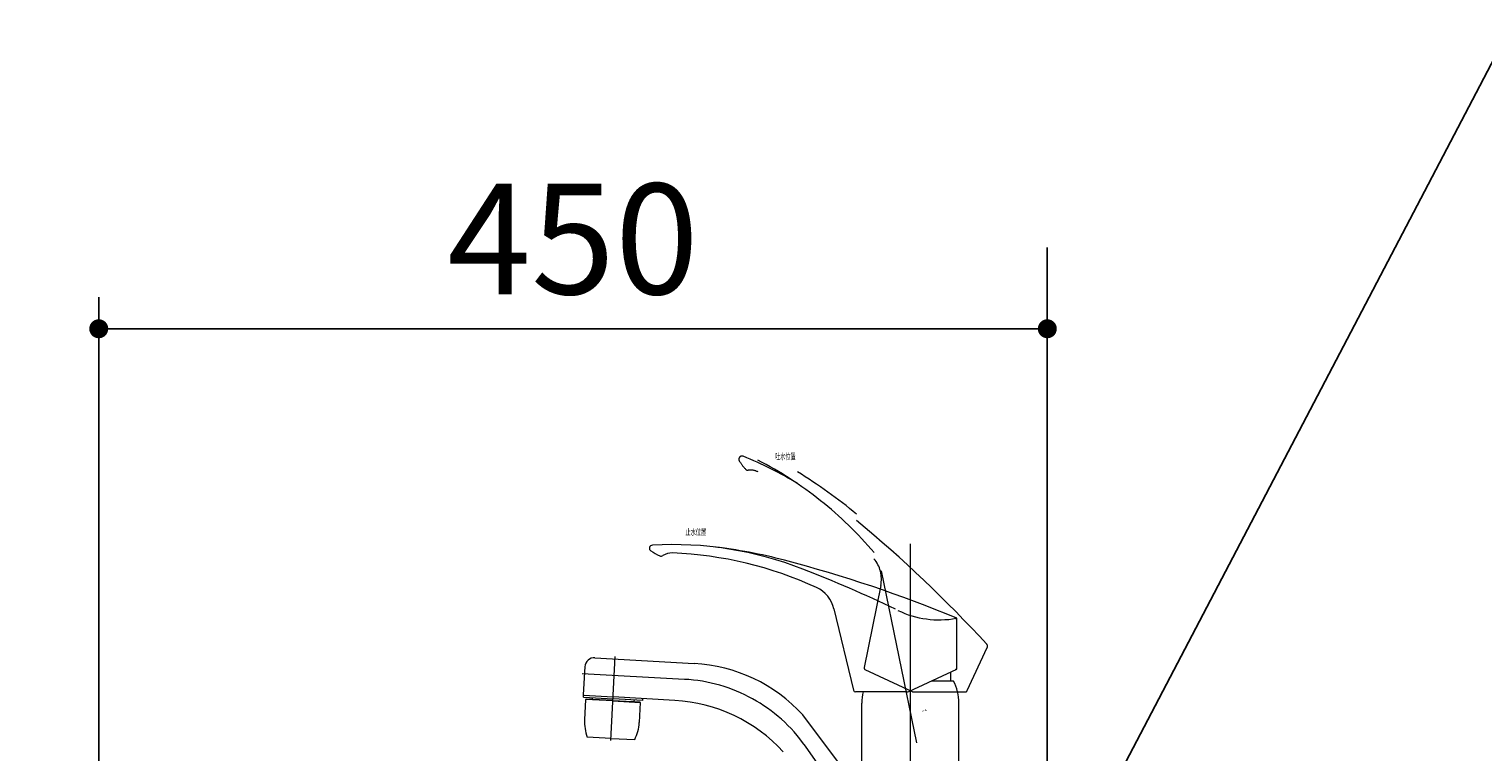
# Model space of a CAD drawing. Units: millimetres. Extents: x 182 to 6094, y -578 to 4209.
# Drawn here: x 3504 to 4194, y 1384 to 1727 of the extents above; entities that cross this region are included whole.
import ezdxf

# ---------------------------------------------------------------- set-up
doc = ezdxf.new("R2010")
doc.units = ezdxf.units.MM
doc.header["$LTSCALE"] = 3.75
doc.linetypes.add('DASHDOT', pattern=[50.5, 30, -9, 2.5, -9])
doc.linetypes.add('PHANTOM', pattern=[58, 30, -9, 2.5, -5, 2.5, -9])
for name, color, linetype, lineweight in [('23', 7, 'Continuous', 9), ('26', 7, 'Continuous', 9), ('カウンター', 134, 'Continuous', 9), ('マーク', 214, 'Continuous', 9), ('レイヤ11', 251, 'Continuous', 9), ('レイヤ12', 136, 'Continuous', 9), ('レイヤ13', 216, 'Continuous', 9), ('レイヤ18', 212, 'Continuous', 9)]:
    doc.layers.add(name, color=color, linetype=linetype, lineweight=lineweight)
doc.styles.get("Standard").update_dxf_attribs({"font": 'txt', "bigfont": 'bigfont'})
doc.styles.add('ＭＳ ゴシック', font='txt')
doc.dimstyles.get("Standard").update_dxf_attribs({"dimtxt": 0.18, "dimasz": 0.18, "dimexe": 0.18, "dimexo": 0.0625, "dimgap": 0.09, "dimtad": 0, "dimtih": 1, "dimtoh": 1, "dimdec": 4, "dimzin": 0, "dimdsep": 46, "dimtxsty": 'Standard', "dimcen": 0.09, "dimadec": 0, "dimazin": 0, "dimtfac": 1, "dimtdec": 4, "dimtofl": 0, "dimtmove": 0, "dimatfit": 3, "dimfxl": 1, "dimtolj": 1, "dimtzin": 0, "dimarcsym": 0})

# ---------------------------------------------------------------- blocks, each defined once
blk = doc.blocks.new('_DOT')
at = {"color": 0}
blk.add_line((-0.5, 0), (-1, 0), dxfattribs=at)
at = {"color": 0, "const_width": 0.5}
blk.add_lwpolyline([(-0.25, 0, 1), (0.25, 0, 1)], format="xyb", close=True, dxfattribs=at)
blk = doc.blocks.new('Dim1')
at = {"layer": 'レイヤ18', "color": 212, "linetype": 'Continuous', "lineweight": 25}
for p, q in [((4018.69, 1319.75), (4120.45, 1319.75)), ((4105.45, 1149.75), (4105.45, 1319.75)), ((4023.7, 1149.75), (4120.45, 1149.75))]:
    blk.add_line(p, q, dxfattribs=at)
at = {"layer": 'レイヤ18', "color": 212, "linetype": 'Continuous', "lineweight": 25, "xscale": 9, "yscale": 9, "zscale": 9}
for p, rotation in [((4105.45, 1319.75), 89.99999999999991), ((4105.45, 1149.75), 269.9999999999998)]:
    blk.add_blockref('_DOT', p, dxfattribs=dict(at, rotation=rotation))
at = {"layer": 'レイヤ18', "color": 212, "linetype": 'Continuous', "lineweight": 9, "insert": (4105.45, 1234.75), "char_height": 52.5, "width": 637.5, "attachment_point": 8, "rotation": 90, "style": 'ＭＳ ゴシック'}
blk.add_mtext('170', dxfattribs=at)
blk = doc.blocks.new('Dim13')
at = {"layer": 'カウンター', "color": 134, "linetype": 'DASHDOT', "lineweight": 25}
for p, q in [((4025.87, 1069.36), (4128.92, 1069.36)), ((4113.92, 1069.36), (4113.92, 569.75)), ((4055.91, 569.75), (4128.92, 569.75))]:
    blk.add_line(p, q, dxfattribs=at)
at = {"layer": 'カウンター', "color": 134, "linetype": 'DASHDOT', "lineweight": 25, "xscale": 9, "yscale": 9, "zscale": 9}
for p, rotation in [((4113.92, 1069.36), 89.99999999999991), ((4113.92, 569.75), 269.9999999999998)]:
    blk.add_blockref('_DOT', p, dxfattribs=dict(at, rotation=rotation))
at = {"layer": 'カウンター', "color": 134, "linetype": 'Continuous', "lineweight": 9, "insert": (4113.92, 819.55), "char_height": 52.5, "width": 1650, "attachment_point": 8, "rotation": 90, "style": 'ＭＳ ゴシック'}
blk.add_mtext('450～480', dxfattribs=at)
blk = doc.blocks.new('Dim14')
at = {"layer": 'レイヤ11', "color": 251, "linetype": 'Continuous', "lineweight": 25}
for p, q in [((3537.42, 1314.73), (3537.42, 1600.19)), ((3987.42, 1545.9), (3987.42, 1600.19)), ((3987.42, 1585.19), (3537.42, 1585.19))]:
    blk.add_line(p, q, dxfattribs=at)
at = {"layer": 'レイヤ11', "color": 251, "linetype": 'Continuous', "lineweight": 25, "xscale": 9, "yscale": 9, "zscale": 9}
for p, rotation in [((3537.42, 1585.19), 179.9999999999998), ((3987.42, 1585.19), 359.9999999999997)]:
    blk.add_blockref('_DOT', p, dxfattribs=dict(at, rotation=rotation))
at = {"layer": 'レイヤ11', "color": 251, "linetype": 'Continuous', "lineweight": 9, "insert": (3762.42, 1585.19), "char_height": 52.5, "width": 675, "attachment_point": 8, "style": 'ＭＳ ゴシック'}
blk.add_mtext('450', dxfattribs=at)

msp = doc.modelspace()

# ---------------------------------------------------------------- linework, layer by layer
at = {"layer": '26', "color": 7, "linetype": 'DASHDOT', "lineweight": 9}
for p, q in [((3922.417, 1483.093), (3922.417, 1315.982)), ((3922.417, 1483.093), (3922.417, 1315.982)), ((3908.536, 1470.336), (3925.409, 1388.702)), ((3908.536, 1470.336), (3925.409, 1388.702)), ((3780.387, 1389.779), (3782.471, 1429.551)), ((3780.387, 1389.779), (3782.471, 1429.551)), ((3815.264, 1418.78), (3766.782, 1421.321)), ((3815.264, 1418.78), (3766.782, 1421.321)), ((3902.451, 1344.828), (3872.629, 1387.11)), ((3902.451, 1344.828), (3872.629, 1387.11))]:
    msp.add_line(p, q, dxfattribs=at)
at = {"layer": '26', "color": 7, "linetype": 'PHANTOM', "lineweight": 9}
for p, q in [((3908.416, 1463.347), (3900.497, 1424.424)), ((3908.416, 1463.347), (3900.497, 1424.424)), ((3949.447, 1413.458), (3958.943, 1433.823)), ((3949.447, 1413.458), (3958.943, 1433.823)), ((3923.547, 1412.829), (3901.054, 1423.318)), ((3923.547, 1412.829), (3901.054, 1423.318)), ((3923.547, 1412.829), (3948.518, 1412.829)), ((3923.547, 1412.829), (3948.518, 1412.829))]:
    msp.add_line(p, q, dxfattribs=at)
at = {"layer": '26', "color": 7, "linetype": 'Continuous', "lineweight": 9}
for p, q in [((3886.221, 1452.221), (3895.494, 1413.598)), ((3886.221, 1452.221), (3895.494, 1413.598)), ((3944.492, 1423.654), (3944.492, 1447.821)), ((3944.492, 1423.654), (3944.492, 1447.821)), ((3772.745, 1429.019), (3819.912, 1426.277)), ((3772.745, 1429.019), (3819.912, 1426.277)), ((3767.404, 1411.475), (3768.104, 1424.821)), ((3767.404, 1411.475), (3768.104, 1424.821)), ((3921.686, 1413.019), (3944.492, 1423.654)), ((3921.686, 1413.019), (3944.492, 1423.654)), ((3941.417, 1422.219), (3941.417, 1417.976)), ((3941.417, 1422.219), (3941.417, 1417.976)), ((3942.917, 1417.976), (3932.317, 1417.976)), ((3942.917, 1417.976), (3932.317, 1417.976)), ((3767.341, 1410.274), (3767.394, 1411.273)), ((3767.341, 1410.274), (3767.394, 1411.273)), ((3767.341, 1410.274), (3781.422, 1409.537)), ((3767.341, 1410.274), (3781.422, 1409.537)), ((3767.394, 1411.273), (3781.475, 1410.539)), ((3767.394, 1411.273), (3781.475, 1410.539)), ((3768.387, 1409.206), (3767.884, 1399.6)), ((3768.387, 1409.206), (3767.884, 1399.6)), ((3768.597, 1409.395), (3768.387, 1409.206)), ((3768.597, 1409.395), (3768.387, 1409.206)), ((3781.369, 1408.52), (3768.387, 1409.206)), ((3781.369, 1408.52), (3768.387, 1409.206)), ((3781.379, 1408.72), (3768.597, 1409.395)), ((3781.379, 1408.72), (3768.597, 1409.395)), ((3771.486, 1410.057), (3771.444, 1409.245)), ((3771.486, 1410.057), (3771.444, 1409.245)), ((3781.369, 1408.53), (3794.351, 1407.844)), ((3781.369, 1408.53), (3794.351, 1407.844)), ((3781.38, 1408.729), (3794.162, 1408.054)), ((3781.38, 1408.729), (3794.162, 1408.054)), ((3795.503, 1408.799), (3781.422, 1409.536)), ((3795.503, 1408.799), (3781.422, 1409.536)), ((3810.65, 1408.729), (3781.475, 1410.544)), ((3810.65, 1408.729), (3781.475, 1410.544)), ((3791.358, 1409.016), (3791.316, 1408.204)), ((3791.358, 1409.016), (3791.316, 1408.204)), ((3794.351, 1407.844), (3793.848, 1398.239)), ((3794.351, 1407.844), (3793.848, 1398.239)), ((3794.351, 1407.844), (3794.162, 1408.054)), ((3794.351, 1407.844), (3794.162, 1408.054)), ((3795.503, 1408.799), (3795.56, 1409.887)), ((3795.503, 1408.799), (3795.56, 1409.887)), ((3920.841, 1412.832), (3896.466, 1412.832)), ((3920.841, 1412.832), (3896.466, 1412.832)), ((3899.417, 1361.351), (3899.417, 1407.548)), ((3899.417, 1361.351), (3899.417, 1407.548)), ((3945.417, 1361.351), (3945.417, 1407.548)), ((3945.417, 1361.351), (3945.417, 1407.548)), ((3899.301, 1364.91), (3871.448, 1401.871)), ((3899.301, 1364.91), (3871.448, 1401.871)), ((3780.438, 1390.749), (3769.203, 1391.338)), ((3780.438, 1390.749), (3769.203, 1391.338)), ((3780.438, 1390.749), (3791.672, 1390.161)), ((3780.438, 1390.749), (3791.672, 1390.161))]:
    msp.add_line(p, q, dxfattribs=at)
at = {"layer": '26', "color": 7, "linetype": 'PHANTOM', "lineweight": 9}
for centre, radius, start, end in [((3842.575, 1523.249), 1.5, 68.237577, 212.259946), ((3842.575, 1523.249), 1.5, 68.237577, 212.259946), ((3780.102, 1366.758), 170, 58.510077, 68.237577), ((3780.102, 1366.758), 170, 58.510077, 68.237577), ((3866.676, 1538.461), 30, 212.259946, 221.537464), ((3866.676, 1538.461), 30, 212.259946, 221.537464), ((3845.343, 1519.563), 1.5, 221.537464, 277.169123), ((3845.343, 1519.563), 1.5, 221.537464, 277.169123), ((3846.529, 1510.137), 8, 62.738937, 97.169123), ((3846.529, 1510.137), 8, 62.738937, 97.169123), ((3767.744, 1362.766), 180, 40.197975, 62.753172), ((3767.744, 1362.766), 180, 40.197975, 62.753172), ((3743.538, 1312.592), 240, 50.263117, 58.510077), ((3743.538, 1312.592), 240, 50.263117, 58.510077), ((3487.833, 1002.004), 640, 42.632739, 50.263117), ((3487.833, 1002.004), 640, 42.632739, 50.263117), ((3893.717, 1466.338), 15, 348.5, 40.229117), ((3893.717, 1466.338), 15, 348.5, 40.229117), ((3957.584, 1434.457), 1.5, 335, 42.632739), ((3957.584, 1434.457), 1.5, 335, 42.632739), ((3901.477, 1424.225), 1, 168.5, 245), ((3901.477, 1424.225), 1, 168.5, 245), ((3948.518, 1413.829), 1, 270, 338.225044), ((3948.518, 1413.829), 1, 270, 338.225044)]:
    msp.add_arc(centre, radius, start, end, dxfattribs=at)
at = {"layer": '26', "color": 7, "linetype": 'Continuous', "lineweight": 9}
for centre, radius, start, end in [((3800.164, 1480.98), 1.5, 93.237577, 237.259946), ((3800.164, 1480.98), 1.5, 93.237577, 237.259946), ((3815.577, 1504.952), 30, 237.259946, 246.537464), ((3815.577, 1504.952), 30, 237.259946, 246.537464), ((3809.68, 1312.749), 170, 68.674086, 93.237577), ((3809.68, 1312.749), 170, 68.674086, 93.237577), ((3804.23, 1478.809), 1.5, 246.537464, 302.169123), ((3804.23, 1478.809), 1.5, 246.537464, 302.169123), ((3809.288, 1470.767), 8, 87.738937, 122.169123), ((3809.288, 1470.767), 8, 87.738937, 122.169123), ((3802.502, 1298.901), 180, 65.229117, 87.738937), ((3802.502, 1298.901), 180, 65.229117, 87.738937), ((3801.768, 1243.198), 240, 75.263117, 83.510077), ((3801.768, 1243.198), 240, 75.263117, 83.510077), ((3700.016, 856.356), 640, 67.542682, 75.263117), ((3700.016, 856.356), 640, 67.542682, 75.263117), ((3638.754, 874.931), 640, 64.386816, 68.674086), ((3638.754, 874.931), 640, 64.386816, 68.674086), ((3871.635, 1448.72), 15, 13.5, 65.229117), ((3871.635, 1448.72), 15, 13.5, 65.229117), ((3936.097, 1492.031), 45, 244.273369, 280.321486), ((3936.097, 1492.031), 45, 244.273369, 280.321486), ((3942.992, 1446.817), 1.5, 0, 67.632664), ((3942.992, 1446.817), 1.5, 0, 67.632664), ((3772.594, 1424.521), 4.5, 87, 177), ((3772.594, 1424.521), 4.5, 87, 177), ((3815.989, 1351.38), 75, 42.315544, 87.001684), ((3815.989, 1351.38), 75, 42.315544, 87.001684), ((3943.492, 1424.291), 1, 295, 0), ((3943.492, 1424.291), 1, 295, 0), ((3922.417, 1407.548), 23, 0, 26.962389), ((3922.417, 1407.548), 23, 0, 26.962389), ((3767.604, 1411.464), 0.2, 177, 267), ((3767.604, 1411.464), 0.2, 177, 267), ((3806.676, 1333.834), 75, 42.315544, 86.963131), ((3806.676, 1333.834), 75, 42.315544, 86.963131), ((3896.466, 1413.832), 1, 193.5, 270), ((3896.466, 1413.832), 1, 193.5, 270), ((3922.417, 1407.548), 23, 166.71924, 180), ((3922.417, 1407.548), 23, 166.71924, 180), ((3920.841, 1414.832), 2, 270, 295), ((3920.841, 1414.832), 2, 270, 295), ((3787.856, 1398.553), 20, 176.999937, 201.146785), ((3787.856, 1398.553), 20, 176.999937, 201.146785), ((3773.875, 1399.286), 20, 332.853089, 356.999937), ((3773.875, 1399.286), 20, 332.853089, 356.999937)]:
    msp.add_arc(centre, radius, start, end, dxfattribs=at)
at = {"layer": '26', "color": 7, "linetype": 'DASHDOT', "lineweight": 9}
msp.add_arc((3811.339, 1343.883), 75, 35.195479, 87.000002, dxfattribs=at)
msp.add_arc((3811.339, 1343.883), 75, 35.195479, 87.000002, dxfattribs=at)
at = {"layer": 'マーク', "color": 214, "linetype": 'Continuous', "lineweight": 25}
msp.add_line((3987.417, 1623.826), (3987.417, 569.75), dxfattribs=at)
at = {"layer": 'レイヤ12', "color": 136, "linetype": 'Continuous', "lineweight": 25}
for p, q in [((3928.442, 1403.809), (3928.477, 1403.612)), ((3929.867, 1404.365), (3929.624, 1404.017))]:
    msp.add_line(p, q, dxfattribs=at)
at = {"layer": 'レイヤ13', "color": 216, "linetype": 'Continuous', "lineweight": 25}
msp.add_lwpolyline([(4003.692, 1339.416), (4206.689, 1727.446), (5046.689, 1727.446)], dxfattribs=at)

# ---------------------------------------------------------------- texts
at = {"layer": '23', "color": 7, "linetype": 'Continuous', "lineweight": 9, "char_height": 3, "attachment_point": 7}
for s, insert, width in [('{\\fＭＳ ゴシック;\\W0.595000;吐水位置}', (3858.308, 1523.112), 12.66336), ('{\\fＭＳ ゴシック;\\W0.595000;吐水位置}', (3858.308, 1523.112), 12.66336), ('{\\fＭＳ ゴシック;\\W0.595000;止水位置}', (3815.809, 1487.224), 12.81798), ('{\\fＭＳ ゴシック;\\W0.595000;止水位置}', (3815.809, 1487.224), 12.81798)]:
    msp.add_mtext(s, dxfattribs=dict(at, insert=insert, width=width))

# ---------------------------------------------------------------- dimensions: what is measured, and where the dimension line sits
at = {"layer": 'カウンター', "color": 134, "linetype": 'DASHDOT', "lineweight": 25}
dim = msp.add_linear_dim(base=(4113.919, 569.75), p1=(4010.868, 1069.358), p2=(4040.908, 569.75), angle=270, text='450～480', dimstyle='Standard', override={"dimscale": 1, "dimtxt": 52.5, "dimasz": 9, "dimexe": 15, "dimexo": 15, "dimgap": 0, "dimtad": 1, "dimtih": 0, "dimtoh": 0, "dimdec": 2, "dimzin": 8, "dimtxsty": 'ＭＳ ゴシック', "dimblk1": 'DOT', "dimblk2": 'DOT', "dimsah": 1, "dimse1": 0, "dimse2": 0, "dimtix": 0, "dimtofl": 1, "dimtmove": 1, "dimatfit": 2, "dimtzin": 8}, dxfattribs=at)
dim.commit()
dim.dimension.update_dxf_attribs({"geometry": 'Dim13', "text_midpoint": (4113.919, 819.554), "dimtype": 160, "text_rotation": 90})
at = {"layer": 'レイヤ11', "color": 251, "linetype": 'Continuous', "lineweight": 25}
dim = msp.add_linear_dim(base=(3537.417, 1585.186), p1=(3987.417, 1530.903), p2=(3537.417, 1299.733), angle=180, dimstyle='Standard', override={"dimscale": 1, "dimtxt": 52.5, "dimasz": 9, "dimexe": 15, "dimexo": 15, "dimgap": 0, "dimtad": 1, "dimtih": 0, "dimtoh": 0, "dimdec": 2, "dimzin": 8, "dimtxsty": 'ＭＳ ゴシック', "dimblk1": 'DOT', "dimblk2": 'DOT', "dimsah": 1, "dimse1": 0, "dimse2": 0, "dimtix": 0, "dimtofl": 1, "dimtmove": 1, "dimatfit": 2, "dimtzin": 8}, dxfattribs=at)
dim.commit()
dim.dimension.update_dxf_attribs({"geometry": 'Dim14', "text_midpoint": (3762.417, 1585.186), "dimtype": 160})
at = {"layer": 'レイヤ18', "color": 212, "linetype": 'Continuous', "lineweight": 25}
dim = msp.add_linear_dim(base=(4105.448, 1319.75), p1=(4008.696, 1149.75), p2=(4003.692, 1319.75), angle=90, dimstyle='Standard', override={"dimscale": 1, "dimtxt": 52.5, "dimasz": 9, "dimexe": 15, "dimexo": 15, "dimgap": 0, "dimtad": 1, "dimtih": 0, "dimtoh": 0, "dimdec": 2, "dimzin": 8, "dimtxsty": 'ＭＳ ゴシック', "dimblk1": 'DOT', "dimblk2": 'DOT', "dimsah": 1, "dimse1": 0, "dimse2": 0, "dimtix": 0, "dimtofl": 1, "dimtmove": 1, "dimatfit": 2, "dimtzin": 8}, dxfattribs=at)
dim.commit()
dim.dimension.update_dxf_attribs({"geometry": 'Dim1', "text_midpoint": (4105.448, 1234.75), "dimtype": 160})

doc.saveas('drawing.dxf')
